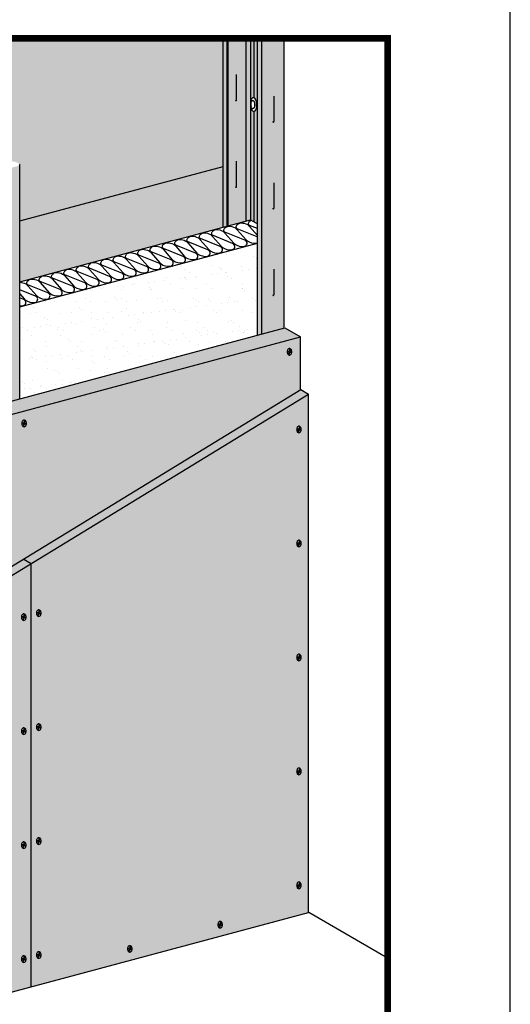
# Model space of a CAD drawing. Extents: x 0 to 1050, y 0 to 1485.
# Drawn here: x 731 to 1050, y 497 to 1138 of the extents above; entities that cross this region are included whole.
import ezdxf
from ezdxf.enums import TextEntityAlignment as Align

# ---------------------------------------------------------------- set-up
doc = ezdxf.new("R2010")
doc.units = 0
doc.header["$LTSCALE"] = 15
for name, color, linetype in [('BEPL', 4, 'CONTINUOUS'), ('BEPL1', 1, 'CONTINUOUS'), ('BEPL2', 2, 'CONTINUOUS'), ('BEPL3', 3, 'CONTINUOUS'), ('BEPL4', 4, 'CONTINUOUS'), ('DAEMM1', 1, 'CONTINUOUS'), ('DAEMM2', 2, 'CONTINUOUS'), ('GRAU10', 254, 'CONTINUOUS'), ('GRAU20', 253, 'CONTINUOUS'), ('SCHATT10', 131, 'CONTINUOUS'), ('SCHATT15', 140, 'CONTINUOUS'), ('SCHATT20', 141, 'CONTINUOUS'), ('SCHATT30', 171, 'CONTINUOUS'), ('TEXT-BLAU', 160, 'CONTINUOUS'), ('TEXT3', 3, 'CONTINUOUS'), ('UK', 2, 'CONTINUOUS'), ('UK1', 1, 'CONTINUOUS'), ('UK2', 2, 'CONTINUOUS'), ('UK3', 3, 'CONTINUOUS'), ('UK4', 4, 'CONTINUOUS')]:
    doc.layers.add(name, color=color, linetype=linetype)
doc.layers.add('rahm2', color=2, linetype='CONTINUOUS', plot=False)
doc.styles.add('ar-na-fett', font='ARIALNB.TTF')
doc.styles.add('ar-na-light', font='ARIALN.TTF', dxfattribs={"height": 11})

# ---------------------------------------------------------------- blocks, each defined once
blk = doc.blocks.new('S-DRAUF2')
at = {"layer": 'BEPL1'}
for p, q in [((-4, 1.7), (-4.3, 0.6)), ((-4.3, 0.6), (-0.6, -0.4)), ((-4, 1.7), (-0.3, 0.7)), ((1.1, 5.8), (-0.3, 0.7)), ((2.1, 5.5), (0.7, 0.4)), ((0.7, 0.4), (4.7, -0.7)), ((1.1, 5.8), (2.1, 5.5)), ((-0.6, -0.4), (-1.9, -4.9)), ((-1.9, -4.9), (-0.8, -5.2)), ((0.4, -0.7), (-0.8, -5.2)), ((0.4, -0.7), (4.4, -1.7)), ((4.7, -0.7), (4.4, -1.7))]:
    blk.add_line(p, q, dxfattribs=at)
blk.add_lwpolyline([(0.2, -7.2, 0.132383), (2, -6.7, 0.106683), (3.8, -5.1, 0.083227), (4.9, -2.8, 0.071888), (5.3, 0, 0.071888), (4.9, 2.9, 0.083227), (3.8, 5.1, 0.106683), (2, 6.7, 0.132383), (0.2, 7.2, 0.132383), (-1.7, 6.7, 0.106683), (-3.4, 5.1, 0.083227), (-4.5, 2.9, 0.071888), (-4.9, 0, 0.071888), (-4.5, -2.8, 0.083227), (-3.4, -5.1, 0.106683), (-1.7, -6.7, 0.132383)], format="xyb", close=True, dxfattribs=at)
blk = doc.blocks.new('RahmenA4')
at = {"layer": 'rahm2', "flags": 128}
blk.add_lwpolyline([(0, 0), (1050, 0), (1050, 1485), (0, 1485)], close=True, dxfattribs=at)
at = {"layer": 'TEXT-BLAU', "style": 'ar-na-fett'}
blk.add_attdef('SYSTEMBEZEICHNUNG2', text='', height=18, dxfattribs=at).set_placement((95, 1393), align=Align.TOP_LEFT)
for tag, p in [('F1', (75, 1285)), ('F3', (225, 1285))]:
    blk.add_attdef(tag, text='', height=13, dxfattribs=at).set_placement(p, align=Align.MIDDLE_LEFT)
at = {"layer": 'TEXT3', "style": 'ar-na-fett'}
for tag, p in [('UEBERS', (95, 1435)), ('SYSTEMBEZEICHNUNG', (225, 1435))]:
    blk.add_attdef(tag, text='', height=18, dxfattribs=at).set_placement(p, align=Align.TOP_LEFT)
at = {"layer": 'TEXT3', "style": 'ar-na-light'}
blk.add_attdef('STAND', text='', height=11.5, dxfattribs=at).set_placement((75, 1315), align=Align.MIDDLE_LEFT)
blk.add_attdef('D1', text='', height=11.5, dxfattribs=at).set_placement((990, 1315), align=Align.MIDDLE_RIGHT)

msp = doc.modelspace()

# ---------------------------------------------------------------- hatches: boundary and pattern name
at = {"layer": 'DAEMM2'}
h = msp.add_hatch(dxfattribs=at)
h.set_pattern_fill('AR-SAND', color=256, scale=0.296769, style=0)
h.set_pattern_definition([(37.5, (73.671, -1141.472), (-0.47484, 14.524246), [0, -11.45764, 0, -12.814467, 0, -12.24912]), (7.5, (73.671, -1141.472), (13.34044, 21.27312), [0, -6.181096, 0, -10.32695, 0, -3.95741]), (327.5, (64.4, -1141.472), (23.47417, 0.04265), [0, -3.76896, 0, -13.56826, 0, -17.714116]), (317.5, (64.4, -1141.472), (22.65996, 6.61584), [0, -1.88448, 0, -8.89475, 0, -10.176194])])
h.paths.add_polyline_path([(885.57, 992.07), (731.02, 950.66), (731.02, 924.18, -0.364504), (733.47, 921.73), (733.47, 921.73, -0.145425), (733.15, 920.14, -0.134422), (732.08, 919.2, -0.027855), (731.02, 918.74), (731.02, 890.82), (885.57, 932.23)])
at = {"layer": 'GRAU10'}
msp.add_hatch(color=256, dxfattribs=at).paths.add_polyline_path([(865.87, 1125.4), (863.26, 1125.4), (863.26, 1002.38), (865.87, 1003.09)])
h = msp.add_hatch(color=256, dxfattribs=at)
h.paths.add_polyline_path([(903, 1125.4), (888.48, 1125.4), (888.48, 933.01), (903, 936.9)])
h.paths.add_polyline_path([(895.6, 1071.7), (895.67, 1071.62), (895.74, 1071.57), (895.81, 1071.55), (895.88, 1071.55), (895.95, 1071.57), (896.01, 1071.6), (896.07, 1071.63), (896.12, 1071.68), (896.17, 1071.74), (896.22, 1071.83), (896.29, 1072.01), (896.29, 1072.06), (896.22, 1071.81), (896.02, 1071.55), (895.73, 1071.54), (895.56, 1071.75), (895.53, 1071.82)], flags=16)
h.paths.add_polyline_path([(888.48, 1125.4), (885.57, 1125.4), (885.57, 932.23), (888.48, 933.01)])
h = msp.add_hatch(color=256, dxfattribs=at)
h.paths.add_polyline_path([(731.02, 1043.08, -0.339454), (730.57, 1042.49), (724.86, 1040.96, -0.0862), (724.34, 1041.03), (724.34, 1025.38), (724.21, 1024.88), (723.76, 1024.67), (723.62, 1024.9), (723.69, 1024.82), (723.76, 1024.77), (723.84, 1024.75), (723.9, 1024.75), (723.97, 1024.77), (724.03, 1024.8), (724.09, 1024.84), (724.14, 1024.88), (724.19, 1024.95), (724.24, 1025.03), (724.28, 1025.13), (724.31, 1025.27), (724.34, 1025.64), (724.34, 1041, 0.035137), (724.19, 1041.09, -0.011721), (724.13, 1041.12, 0.180286), (723.28, 1041.15, 0.395117), (723.21, 1041.03, -0.286205), (723.03, 1040.47), (716.5, 1038.73), (716.5, 886.93), (731.02, 890.82)])
h.paths.add_polyline_path([(723.55, 968.64), (723.62, 968.52), (723.69, 968.43), (723.76, 968.38), (723.84, 968.36), (723.9, 968.36), (723.97, 968.38), (724.03, 968.41), (724.09, 968.45), (724.14, 968.5), (724.19, 968.56), (724.24, 968.64), (724.28, 968.75), (724.34, 968.99), (724.34, 969.25), (724.29, 968.63), (723.91, 968.29), (723.61, 968.49)], flags=16)
h.paths.add_polyline_path([(716.5, 1038.76, -0.131651), (716.01, 1038.89), (713.58, 1040.3), (713.58, 886.15), (716.5, 886.93)])
at = {"layer": 'GRAU20'}
h = msp.add_hatch(color=256, dxfattribs=at)
h.paths.add_polyline_path([(885.57, 1125.4), (866.48, 1125.4), (866.48, 1003.25), (881.1, 1007.17), (885.57, 1004.59)])
h.paths.add_polyline_path([(884.07, 1078.25, 0.097314), (884.75, 1079.38, 0.054309), (885.06, 1080.68, 0.041228), (885.14, 1082.37, 0.041228), (884.94, 1084.05, 0.054309), (884.53, 1085.32, 0.097314), (883.77, 1086.4, 0.202949), (882.87, 1086.74, 0.202949), (881.99, 1086.33, 0.097314), (881.31, 1085.2, 0.054309), (881, 1083.9, 0.041228), (880.92, 1082.21, 0.041228), (881.12, 1080.53, 0.054309), (881.53, 1079.26, 0.097314), (882.29, 1078.18, 0.202949), (883.19, 1077.84, 0.202949)], flags=16)
at = {"layer": 'SCHATT10'}
h = msp.add_hatch(color=256, dxfattribs=at)
edge = h.paths.add_edge_path()
edge.add_line((512.09, 908.29), (512.09, 1005.39))
edge.add_arc((512.46, 1005.39), 0.371, 105, 180, ccw=False)
edge.add_line((512.37, 1005.75), (518.88, 1007.5))
edge.add_arc((519.02, 1007), 0.519, 98.93936, 105, ccw=False)
edge.add_arc((519.17, 1006), 1.52, 64.00629, 98.93936, ccw=False)
edge.add_arc((520.32, 1008.5), 1.22, 247.02977, 287.90911)
edge.add_arc((520.66, 1007.44), 0.104, 287.90911, 374.14845)
edge.add_arc((521.3, 1007.6), 0.552, 174.93902, 194.14845, ccw=False)
edge.add_arc((521.26, 1007.6), 0.519, 105, 174.93902, ccw=False)
edge.add_line((521.13, 1008.1), (526.8, 1009.62))
edge.add_arc((527.01, 1008.83), 0.816, 60, 105, ccw=False)
edge.add_line((527.42, 1009.54), (530.15, 1007.96))
edge.add_arc((529.74, 1007.26), 0.816, -17.22848, 60, ccw=False)
edge.add_arc((530.88, 1006.9), 0.371, 162.77152, 239.54295)
edge.add_line((530.69, 1006.58), (531.39, 1006.17))
edge.add_arc((532.17, 1007.52), 1.56, 239.54295, 277.73714)
edge.add_arc((532.77, 1003.11), 2.89, 60, 97.73714, ccw=False)
edge.add_line((534.22, 1005.61), (545.26, 999.24))
edge.add_arc((544.85, 998.53), 0.816, -17.22848, 60, ccw=False)
edge.add_arc((545.98, 998.18), 0.371, 162.77152, 239.54295)
edge.add_line((545.79, 997.86), (546.49, 997.45))
edge.add_arc((547.28, 998.8), 1.56, 239.54295, 277.73714)
edge.add_arc((547.88, 994.39), 2.89, 60, 97.73714, ccw=False)
edge.add_line((549.33, 996.89), (551.56, 995.6))
edge.add_arc((551.25, 995.08), 0.608, 0, 60, ccw=False)
edge.add_line((551.86, 995.08), (551.86, 918.95))
edge.add_line((551.86, 918.95), (691.25, 956.3))
edge.add_line((691.25, 956.3), (691.25, 1053.4))
edge.add_arc((691.62, 1053.4), 0.371, 105, 180, ccw=False)
edge.add_line((691.53, 1053.76), (698.04, 1055.5))
edge.add_arc((698.18, 1055), 0.519, 98.93936, 105, ccw=False)
edge.add_arc((698.33, 1054.01), 1.52, 64.00629, 98.93936, ccw=False)
edge.add_arc((699.48, 1056.5), 1.22, 247.02977, 287.90911)
edge.add_arc((699.82, 1055.44), 0.104, 287.90911, 374.14845)
edge.add_arc((700.46, 1055.6), 0.552, 174.93902, 194.14845, ccw=False)
edge.add_arc((700.42, 1055.6), 0.519, 105, 174.93902, ccw=False)
edge.add_line((700.29, 1056.11), (705.96, 1057.63))
edge.add_arc((706.17, 1056.84), 0.816, 60, 105, ccw=False)
edge.add_line((706.58, 1057.54), (709.31, 1055.97))
edge.add_arc((708.9, 1055.26), 0.816, -17.22848, 60, ccw=False)
edge.add_arc((710.04, 1054.91), 0.371, 162.77152, 239.54295)
edge.add_line((709.85, 1054.59), (710.55, 1054.18))
edge.add_arc((711.34, 1055.52), 1.56, 239.54295, 277.73714)
edge.add_arc((711.93, 1051.11), 2.89, 60, 97.73714, ccw=False)
edge.add_line((713.38, 1053.62), (724.42, 1047.25))
edge.add_arc((724.01, 1046.54), 0.816, -17.22848, 60, ccw=False)
edge.add_arc((725.14, 1046.19), 0.371, 162.77152, 239.54295)
edge.add_line((724.95, 1045.87), (725.65, 1045.46))
edge.add_arc((726.44, 1046.8), 1.56, 239.54295, 277.73714)
edge.add_arc((727.04, 1042.39), 2.89, 60, 97.73714, ccw=False)
edge.add_line((728.49, 1044.9), (730.72, 1043.61))
edge.add_arc((730.41, 1043.08), 0.608, 0, 60, ccw=False)
edge.add_line((731.02, 1043.08), (731.02, 966.95))
edge.add_line((731.02, 966.95), (863.26, 1002.38))
edge.add_line((863.26, 1002.38), (863.26, 1125.4))
edge.add_line((863.26, 1125.4), (132.31, 1125.4))
edge.add_line((132.31, 1125.4), (132.31, 382.47))
edge.add_line((132.31, 382.47), (132.83, 382.6))
edge.add_line((132.83, 382.6), (132.83, 393.59))
edge.add_line((132.83, 393.59), (153.77, 399.15))
edge.add_line((153.77, 399.15), (153.77, 909.38))
edge.add_arc((154.14, 909.38), 0.371, 105, 180, ccw=False)
edge.add_line((154.05, 909.74), (160.56, 911.49))
edge.add_arc((160.7, 910.98), 0.519, 98.93936, 105, ccw=False)
edge.add_arc((160.85, 909.99), 1.52, 64.00629, 98.93936, ccw=False)
edge.add_arc((162, 912.48), 1.22, 247.02977, 287.90911)
edge.add_arc((162.34, 911.42), 0.104, 287.90911, 374.14845)
edge.add_arc((162.97, 911.58), 0.552, 174.93902, 194.14845, ccw=False)
edge.add_arc((162.94, 911.59), 0.519, 105, 174.93902, ccw=False)
edge.add_line((162.81, 912.09), (168.48, 913.61))
edge.add_arc((168.69, 912.82), 0.816, 60, 105, ccw=False)
edge.add_line((169.1, 913.53), (171.83, 911.95))
edge.add_arc((171.42, 911.24), 0.816, -17.22848, 60, ccw=False)
edge.add_arc((172.56, 910.89), 0.371, 162.77152, 239.54295)
edge.add_line((172.37, 910.57), (173.06, 910.16))
edge.add_arc((173.85, 911.51), 1.56, 239.54295, 277.73714)
edge.add_arc((174.45, 907.09), 2.89, 60, 97.73714, ccw=False)
edge.add_line((175.9, 909.6), (186.94, 903.23))
edge.add_arc((186.53, 902.52), 0.816, -17.22848, 60, ccw=False)
edge.add_arc((187.66, 902.17), 0.371, 162.77152, 239.54295)
edge.add_line((187.47, 901.85), (188.17, 901.44))
edge.add_arc((188.96, 902.78), 1.56, 239.54295, 277.73714)
edge.add_arc((189.56, 898.37), 2.89, 60, 97.73714, ccw=False)
edge.add_line((191.01, 900.88), (193.24, 899.59))
edge.add_arc((192.93, 899.06), 0.608, 0, 60, ccw=False)
edge.add_line((193.54, 899.06), (193.54, 592.74))
edge.add_line((193.54, 592.74), (229.8, 756.52))
edge.add_line((229.8, 756.52), (229.8, 756.52))
edge.add_line((229.8, 756.52), (332.93, 784.16))
edge.add_line((332.93, 784.16), (332.93, 957.39))
edge.add_arc((333.3, 957.39), 0.371, 105, 180, ccw=False)
edge.add_line((333.21, 957.75), (339.72, 959.49))
edge.add_arc((339.86, 958.99), 0.519, 98.93936, 105, ccw=False)
edge.add_arc((340.01, 958), 1.52, 64.00629, 98.93936, ccw=False)
edge.add_arc((341.16, 960.49), 1.22, 247.02977, 287.90911)
edge.add_arc((341.5, 959.43), 0.104, 287.90911, 374.14845)
edge.add_arc((342.14, 959.59), 0.552, 174.93902, 194.14845, ccw=False)
edge.add_arc((342.1, 959.59), 0.519, 105, 174.93902, ccw=False)
edge.add_line((341.97, 960.09), (347.64, 961.61))
edge.add_arc((347.85, 960.83), 0.816, 60, 105, ccw=False)
edge.add_line((348.26, 961.53), (350.99, 959.96))
edge.add_arc((350.58, 959.25), 0.816, -17.22848, 60, ccw=False)
edge.add_arc((351.72, 958.9), 0.371, 162.77152, 239.54295)
edge.add_line((351.53, 958.58), (352.22, 958.17))
edge.add_arc((353.01, 959.51), 1.56, 239.54295, 277.73714)
edge.add_arc((353.61, 955.1), 2.89, 60, 97.73714, ccw=False)
edge.add_line((355.06, 957.61), (366.1, 951.24))
edge.add_arc((365.69, 950.53), 0.816, -17.22848, 60, ccw=False)
edge.add_arc((366.82, 950.18), 0.371, 162.77152, 239.54295)
edge.add_line((366.63, 949.86), (367.33, 949.45))
edge.add_arc((368.12, 950.79), 1.56, 239.54295, 277.73714)
edge.add_arc((368.72, 946.38), 2.89, 60, 97.73714, ccw=False)
edge.add_line((370.17, 948.89), (372.4, 947.6))
edge.add_arc((372.09, 947.07), 0.608, 0, 60, ccw=False)
edge.add_line((372.7, 947.07), (372.7, 870.94))
edge.add_line((372.7, 870.94), (512.09, 908.29))
at = {"layer": 'SCHATT20'}
h = msp.add_hatch(color=256, dxfattribs=at)
h.dxf.hatch_style = 1
h.paths.add_polyline_path([(738.37, 783.62), (380.51, 565.03), (380.51, 412.26), (738.37, 508.14)])
h.paths.add_polyline_path([(918.85, 893.86), (738.37, 783.62), (738.37, 508.14), (918.85, 556.5)])
h.paths.add_polyline_path([(380.51, 565.03), (375.37, 568), (375.37, 415.23), (380.51, 412.26)])
h.paths.add_polyline_path([(738.37, 783.62), (733.23, 786.59), (375.37, 568), (380.51, 565.03)])
h.paths.add_polyline_path([(918.85, 893.86), (913.71, 896.83), (733.23, 786.59), (738.37, 783.62)])
at = {"layer": 'SCHATT30'}
h = msp.add_hatch(color=256, dxfattribs=at)
h.dxf.hatch_style = 1
h.paths.add_polyline_path([(196.43, 553.41), (186.15, 559.34), (186.15, 559.34), (186.15, 373.86), (196.43, 367.93)])
h.paths.add_polyline_path([(240.08, 750.59), (229.8, 756.52), (186.15, 559.34), (196.43, 553.41)])
h.paths.add_polyline_path([(472.67, 627.43), (554.75, 677.57), (554.75, 834.9), (240.08, 750.59), (196.43, 553.41)])
h.paths.add_polyline_path([(375.37, 568), (472.67, 627.43), (196.43, 553.41), (196.43, 367.93), (375.37, 415.88)])
h.paths.add_polyline_path([(913.54, 896.72), (913.54, 931.04), (554.75, 834.9), (554.75, 677.57)])
h.paths.add_polyline_path([(554.75, 834.9), (544.47, 840.84), (229.8, 756.52), (240.08, 750.59)])
h.paths.add_polyline_path([(913.54, 931.04), (903.25, 936.97), (544.47, 840.84), (554.75, 834.9)])

# ---------------------------------------------------------------- linework, layer by layer
at = {"layer": 'BEPL2'}
for p, q in [((731.02, 1006.59), (863.26, 1042.02)), ((913.71, 896.83), (918.85, 893.86)), ((733.23, 786.59), (738.37, 783.62)), ((738.37, 508.14), (738.37, 783.62))]:
    msp.add_line(p, q, dxfattribs=at)
at = {"layer": 'BEPL2', "extrusion": (0, 0, -1)}
for p, q in [((903.25, 936.97), (913.54, 931.04)), ((919.06, 556.56), (970.24, 527.01))]:
    msp.add_line(p, q, dxfattribs=at)
at = {"layer": 'BEPL3'}
for p, q in [((913.54, 896.72), (913.54, 931.04)), ((918.85, 556.5), (918.85, 893.86)), ((380.51, 412.26), (918.85, 556.5))]:
    msp.add_line(p, q, dxfattribs=at)
at = {"layer": 'BEPL4'}
for p, q in [((229.8, 756.52), (903.25, 936.97)), ((240.08, 750.59), (913.54, 931.04)), ((375.37, 568), (913.71, 896.83)), ((380.51, 565.03), (918.85, 893.86))]:
    msp.add_line(p, q, dxfattribs=at)
at = {"layer": 'DAEMM1', "flags": 128}
for points in [[(885.57, 1001.57), (880.43, 1003.65, -0.290739), (879.77, 1004.58, -0.118568), (879.94, 1005.5, -0.082153), (880.47, 1006.31, -0.089053), (881.35, 1007.02, -0.089053)], [(731.02, 966.6, -0.115473), (734.82, 965.56, -0.078065), (735.61, 964.96), (736.26, 964.28), (742.07, 957.71, 0.047061), (742.51, 957.3, 0.211439), (748.98, 955.71, 0.134422), (750, 956.19, 0.145425), (750.6, 957.33, 0.372135), (749.23, 959.76), (736.27, 964.99, -0.290739), (735.61, 965.92, -0.118568), (735.78, 966.85, -0.082153), (736.31, 967.66, -0.216111), (738.72, 968.75, -0.124645), (742.83, 967.71, -0.078065), (743.62, 967.11), (744.27, 966.42), (750.08, 959.86, 0.047061), (750.52, 959.45, 0.211439), (756.99, 957.86, 0.134422), (758.01, 958.34, 0.145425), (758.61, 959.47, 0.372135), (757.24, 961.9), (744.28, 967.14, -0.290739), (743.62, 968.07, -0.118568), (743.79, 969, -0.082153), (744.32, 969.81, -0.216111), (746.73, 970.9, -0.124645), (750.83, 969.86, -0.078065), (751.62, 969.25), (752.28, 968.57), (758.09, 962.01, 0.047061), (758.53, 961.6, 0.211439), (765, 960, 0.134422), (766.02, 960.49, 0.145425), (766.62, 961.62, 0.372135), (765.25, 964.05), (752.29, 969.28, -0.290739), (751.63, 970.22, -0.118568), (751.8, 971.14, -0.082153), (752.33, 971.95, -0.216111), (754.74, 973.05, -0.124645), (758.84, 972, -0.078065), (759.63, 971.4), (760.29, 970.72), (766.1, 964.15, 0.047061), (766.54, 963.74, 0.211439), (773.01, 962.15, 0.134422), (774.03, 962.63, 0.145425), (774.63, 963.77, 0.372135), (773.26, 966.2), (760.3, 971.43, -0.290739), (759.63, 972.36, -0.118568), (759.8, 973.29, -0.082153), (760.34, 974.1, -0.216111), (762.75, 975.19, -0.124645), (766.85, 974.15, -0.078065), (767.64, 973.55), (768.29, 972.87), (774.11, 966.3, 0.047061), (774.55, 965.89, 0.211439), (781.02, 964.3, 0.134422), (782.04, 964.78, 0.145425), (782.64, 965.92, 0.372135), (781.26, 968.35), (768.31, 973.58, -0.290739), (767.64, 974.51, -0.118568), (767.81, 975.44, -0.082153), (768.35, 976.25, -0.216111), (770.75, 977.34, -0.124645), (774.86, 976.3, -0.078065), (775.65, 975.7), (776.3, 975.01), (782.12, 968.45, 0.047061), (782.56, 968.04, 0.211439), (789.03, 966.45, 0.134422), (790.05, 966.93, 0.145425), (790.65, 968.06, 0.372135), (789.27, 970.49), (776.32, 975.73, -0.290739), (775.65, 976.66, -0.118568), (775.82, 977.59, -0.082153), (776.35, 978.4, -0.216111), (778.76, 979.49, -0.124645), (782.87, 978.45, -0.078065), (783.66, 977.84), (784.31, 977.16), (790.13, 970.6, 0.047061), (790.57, 970.19, 0.211439), (797.04, 968.59, 0.134422), (798.06, 969.08, 0.145425), (798.66, 970.21, 0.372135), (797.28, 972.64), (784.33, 977.87, -0.290739), (783.66, 978.81, -0.118568), (783.83, 979.73, -0.082153), (784.36, 980.54, -0.216111), (786.77, 981.64, -0.124645), (790.88, 980.59, -0.078065), (791.67, 979.99), (792.32, 979.31), (798.13, 972.74, 0.047061), (798.57, 972.33, 0.211439), (805.05, 970.74, 0.134422), (806.06, 971.22, 0.145425), (806.67, 972.36, 0.372135), (805.29, 974.79), (792.34, 980.02, -0.290739), (791.67, 980.95, -0.118568), (791.84, 981.88, -0.082153), (792.37, 982.69, -0.216111), (794.78, 983.78, -0.124645), (798.89, 982.74, -0.078065), (799.68, 982.14), (800.33, 981.46), (806.14, 974.89, 0.047061), (806.58, 974.48, 0.211439), (813.05, 972.89, 0.134422), (814.07, 973.37, 0.145425), (814.67, 974.51, 0.372135), (813.3, 976.94), (800.35, 982.17, -0.290739), (799.68, 983.1, -0.118568), (799.85, 984.03, -0.082153), (800.38, 984.84, -0.216111), (802.79, 985.93, -0.124645), (806.9, 984.89, -0.078065), (807.69, 984.29), (808.34, 983.6), (814.15, 977.04, 0.047061), (814.59, 976.63, 0.211439), (821.06, 975.04, 0.134422), (822.08, 975.52, 0.145425), (822.68, 976.65, 0.372135), (821.31, 979.08), (808.35, 984.32, -0.290739), (807.69, 985.25, -0.118568), (807.86, 986.18, -0.082153), (808.39, 986.99, -0.216111), (810.8, 988.08, -0.124645), (814.91, 987.04, -0.078065), (815.7, 986.43), (816.35, 985.75), (822.16, 979.19, 0.047061), (822.6, 978.78, 0.211439), (829.07, 977.18, 0.134422), (830.09, 977.67, 0.145425), (830.69, 978.8, 0.372135), (829.32, 981.23), (816.36, 986.46, -0.290739), (815.7, 987.4, -0.118568), (815.87, 988.32, -0.082153), (816.4, 989.13, -0.216111), (818.81, 990.23, -0.124645), (822.91, 989.18, -0.078065), (823.7, 988.58), (824.36, 987.9), (830.17, 981.33, 0.047061), (830.61, 980.92, 0.211439), (837.08, 979.33, 0.134422), (838.1, 979.81, 0.145425), (838.7, 980.95, 0.372135), (837.33, 983.38), (824.37, 988.61, -0.290739), (823.71, 989.54, -0.118568), (823.88, 990.47, -0.082153), (824.41, 991.28, -0.216111), (826.82, 992.37, -0.124645), (830.92, 991.33, -0.078065), (831.71, 990.73), (832.37, 990.05), (838.18, 983.48, 0.047061), (838.62, 983.07, 0.211439), (845.09, 981.48, 0.134422), (846.11, 981.96, 0.145425), (846.71, 983.1, 0.372135), (845.34, 985.53), (832.38, 990.76, -0.290739), (831.72, 991.69, -0.118568), (831.88, 992.62, -0.082153), (832.42, 993.43, -0.216111), (834.83, 994.52, -0.124645), (838.93, 993.48, -0.078065), (839.72, 992.88), (840.38, 992.19), (846.19, 985.63, 0.047061), (846.63, 985.22, 0.211439), (853.1, 983.63, 0.134422), (854.12, 984.11, 0.145425), (854.72, 985.24, 0.372135), (853.34, 987.67), (840.39, 992.91, -0.290739), (839.72, 993.84, -0.118568), (839.89, 994.77, -0.082153), (840.43, 995.58, -0.216111), (842.83, 996.67, -0.124645), (846.94, 995.63, -0.078065), (847.73, 995.02), (848.38, 994.34), (854.2, 987.78, 0.047061), (854.64, 987.37, 0.211439), (861.11, 985.77, 0.134422), (862.13, 986.26, 0.145425), (862.73, 987.39, 0.372135), (861.35, 989.82), (848.4, 995.06, -0.290739), (847.73, 995.99, -0.118568), (847.9, 996.91, -0.082153), (848.43, 997.72, -0.216111), (850.84, 998.82, -0.124645), (854.95, 997.77, -0.078065), (855.74, 997.17), (856.39, 996.49), (862.21, 989.92, 0.047061), (862.65, 989.51, 0.211439), (869.12, 987.92, 0.134422), (870.14, 988.4, 0.145425), (870.74, 989.54, 0.372135), (869.36, 991.97), (856.41, 997.2, -0.290739), (855.74, 998.13, -0.118568), (855.91, 999.06, -0.082153), (856.44, 999.87, -0.216111), (858.85, 1000.96, -0.124645), (862.96, 999.92, -0.078065), (863.75, 999.32), (864.4, 998.64), (870.22, 992.07, 0.047061), (870.65, 991.66, 0.211439), (877.13, 990.07, 0.134422), (878.14, 990.55, 0.145425), (878.75, 991.69, 0.372135), (877.37, 994.12), (864.42, 999.35, -0.290739), (863.75, 1000.28, -0.118568), (863.92, 1001.21, -0.082153), (864.45, 1002.02, -0.216111), (866.86, 1003.11, -0.124645), (870.97, 1002.07, -0.078065), (871.76, 1001.47), (872.41, 1000.78), (878.22, 994.22, 0.047061), (878.66, 993.81, 0.211439), (885.13, 992.22, 0.0533), (885.57, 992.34)], [(885.57, 996.19, 0.024132), (885.38, 996.26), (872.43, 1001.5, -0.290739), (871.76, 1002.43, -0.118568), (871.93, 1003.36, -0.082153), (872.46, 1004.17, -0.216111), (874.87, 1005.26, -0.124645), (878.98, 1004.22, -0.078065), (879.77, 1003.61), (880.42, 1002.93), (885.57, 997.11)]]:
    msp.add_lwpolyline(points, format="xyb", dxfattribs=at)
at = {"layer": 'DAEMM1'}
for points in [[(731.02, 959), (734.06, 955.56, 0.047061), (734.5, 955.15, 0.211439), (740.97, 953.56, 0.134422), (741.99, 954.04, 0.145425), (742.59, 955.18, 0.372135), (741.22, 957.61), (731.02, 961.73)], [(731.02, 951.37, 0.068431), (733.26, 951.46, 0.134422), (734.28, 951.94, 0.145425), (734.88, 953.07, 0.372135), (733.51, 955.5), (731.02, 956.51)]]:
    msp.add_lwpolyline(points, format="xyb", dxfattribs=at)
at = {"layer": 'DAEMM2'}
msp.add_line((731.02, 950.66), (885.57, 992.07), dxfattribs=at)
at = {"layer": 'DAEMM2', "flags": 128}
msp.add_lwpolyline([(731.02, 966.95), (881.1, 1007.17), (885.57, 1004.59)], dxfattribs=at)
at = {"layer": 'rahm2', "flags": 128}
msp.add_lwpolyline([(970.24, 1125.4), (970.24, 324.12), (94.78, 324.12), (94.78, 1125.4)], close=True, dxfattribs=at)
at = {"layer": 'SCHATT15', "const_width": 4.52}
msp.add_lwpolyline([(94.78, 324.12), (970.24, 324.12), (970.24, 1125.4), (94.78, 1125.4)], close=True, dxfattribs=at)
at = {"layer": 'UK1'}
for p, q in [((881.22, 1084.93), (881.22, 1125.4)), ((883.33, 1086.67), (883.33, 1125.4)), ((881.22, 1007.1), (881.22, 1080.13)), ((883.33, 1005.88), (883.33, 1077.85))]:
    msp.add_line(p, q, dxfattribs=at)
at = {"layer": 'UK1', "flags": 128}
for points in [[(871.21, 1085.1), (871.28, 1084.98), (871.35, 1084.89), (871.42, 1084.84), (871.49, 1084.82), (871.56, 1084.82), (871.63, 1084.84), (871.69, 1084.87), (871.75, 1084.91), (871.8, 1084.96), (871.85, 1085.02), (871.89, 1085.1), (871.93, 1085.21), (871.97, 1085.34), (872, 1085.71), (872, 1101.82)], [(895.52, 1071.19), (895.55, 1071.11), (895.62, 1070.99), (895.7, 1070.91), (895.77, 1070.86), (895.84, 1070.84), (895.91, 1070.84), (895.97, 1070.86), (896.04, 1070.89), (896.09, 1070.92), (896.15, 1070.97), (896.2, 1071.03), (896.24, 1071.12), (896.28, 1071.22), (896.32, 1071.35), (896.34, 1071.73), (896.34, 1087.84)], [(895.52, 1071.19), (895.55, 1071.11), (895.62, 1070.99), (895.7, 1070.91), (895.77, 1070.86), (895.84, 1070.84), (895.91, 1070.84), (895.97, 1070.86), (896.04, 1070.89), (896.09, 1070.92), (896.15, 1070.97), (896.2, 1071.03), (896.24, 1071.12), (896.28, 1071.22), (896.32, 1071.35), (896.34, 1071.73), (896.34, 1087.84)], [(871.21, 1028.71), (871.28, 1028.59), (871.35, 1028.51), (871.42, 1028.46), (871.49, 1028.44), (871.56, 1028.44), (871.63, 1028.46), (871.69, 1028.49), (871.75, 1028.52), (871.8, 1028.57), (871.85, 1028.64), (871.89, 1028.72), (871.93, 1028.82), (871.97, 1028.96), (872, 1029.33), (872, 1045.44)], [(895.52, 1014.8), (895.55, 1014.73), (895.62, 1014.6), (895.7, 1014.52), (895.77, 1014.47), (895.84, 1014.45), (895.91, 1014.45), (895.97, 1014.47), (896.04, 1014.5), (896.09, 1014.54), (896.15, 1014.59), (896.2, 1014.65), (896.24, 1014.73), (896.28, 1014.84), (896.32, 1014.97), (896.34, 1015.34), (896.34, 1031.45)], [(895.52, 1014.8), (895.55, 1014.73), (895.62, 1014.6), (895.7, 1014.52), (895.77, 1014.47), (895.84, 1014.45), (895.91, 1014.45), (895.97, 1014.47), (896.04, 1014.5), (896.09, 1014.54), (896.15, 1014.59), (896.2, 1014.65), (896.24, 1014.73), (896.28, 1014.84), (896.32, 1014.97), (896.34, 1015.34), (896.34, 1031.45)], [(895.52, 958.42), (895.55, 958.34), (895.62, 958.22), (895.7, 958.14), (895.77, 958.09), (895.84, 958.06), (895.91, 958.07), (895.97, 958.08), (896.04, 958.11), (896.09, 958.15), (896.15, 958.2), (896.2, 958.26), (896.24, 958.34), (896.28, 958.45), (896.32, 958.58), (896.34, 958.95), (896.34, 975.06)]]:
    msp.add_lwpolyline(points, dxfattribs=at)
at = {"layer": 'UK2'}
for points in [[(882.87, 1086.74, 0.202949), (881.99, 1086.33, 0.097314), (881.31, 1085.2, 0.054309), (881, 1083.9, 0.041228), (880.92, 1082.21, 0.041228), (881.12, 1080.53, 0.054309), (881.53, 1079.26, 0.097314), (882.29, 1078.18, 0.202949), (883.19, 1077.84, 0.202949), (884.07, 1078.25, 0.097314), (884.75, 1079.38, 0.054309), (885.06, 1080.68, 0.041228), (885.14, 1082.37, 0.041228), (884.94, 1084.05, 0.054309), (884.53, 1085.32, 0.097314), (883.77, 1086.4, 0.202949)], [(882.44, 1084.75, 0.202949), (881.81, 1084.46, 0.097314), (881.42, 1083.8, 0.054309), (881.25, 1083.1, 0.041228), (881.21, 1082.21, 0.041228), (881.32, 1081.33, 0.054309), (881.54, 1080.63, 0.097314), (881.98, 1080.01, 0.202949), (882.63, 1079.76, 0.202949), (883.26, 1080.06, 0.097314), (883.65, 1080.71, 0.054309), (883.82, 1081.42, 0.041228), (883.86, 1082.31, 0.041228), (883.75, 1083.19, 0.054309), (883.53, 1083.88, 0.097314), (883.09, 1084.51, 0.202949)]]:
    msp.add_lwpolyline(points, format="xyb", close=True, dxfattribs=at)
for points in [[(882.63, 1084.79, 0.071015), (882.38, 1084.75, 0.114)], [(882.87, 1079.81, 0.186132), (883.45, 1080.1, 0.097314), (883.84, 1080.75, 0.054309), (884.01, 1081.46, 0.041228), (884.05, 1082.35, 0.041228), (883.94, 1083.23, 0.054309), (883.72, 1083.92, 0.097314), (883.28, 1084.55, 0.202949), (882.63, 1084.79)]]:
    msp.add_lwpolyline(points, format="xyb", dxfattribs=at)
at = {"layer": 'UK3'}
for p, q in [((863.26, 1002.38), (863.26, 1125.4)), ((865.87, 1003.09), (865.87, 1125.4)), ((866.48, 1003.25), (866.48, 1125.4)), ((878.21, 1006.39), (878.21, 1125.4)), ((885.57, 932.23), (885.57, 1125.4))]:
    msp.add_line(p, q, dxfattribs=at)
at = {"layer": 'UK3', "flags": 128}
msp.add_lwpolyline([(730.57, 1042.49, 0.668179), (730.72, 1043.61)], format="xyb", dxfattribs=at)
at = {"layer": 'UK4'}
for p, q in [((888.48, 933.01), (888.48, 1125.4)), ((903, 936.9), (903, 1125.4)), ((731.02, 890.82), (731.02, 1043.08))]:
    msp.add_line(p, q, dxfattribs=at)

# ---------------------------------------------------------------- block references
at = {"layer": 'BEPL', "xscale": 0.2967685630963149, "yscale": 0.2967685630963149, "zscale": 0.2967685630963149}
for p in [(906.32, 921.36), (733.7, 874.78), (912.48, 870.86), (912.48, 796.66), (733.49, 748.7), (743.24, 751.32), (912.48, 722.47), (733.49, 674.51), (743.24, 677.12), (912.48, 648.28), (733.49, 600.32), (743.24, 602.93), (912.48, 574.09), (861.24, 548.49), (802.47, 532.74), (733.49, 526.13), (743.24, 528.74)]:
    msp.add_blockref('S-DRAUF2', p, dxfattribs=at)
at = {"layer": 'UK'}
msp.add_blockref('RahmenA4', (0, 0), dxfattribs=at)

doc.saveas('drawing.dxf')
